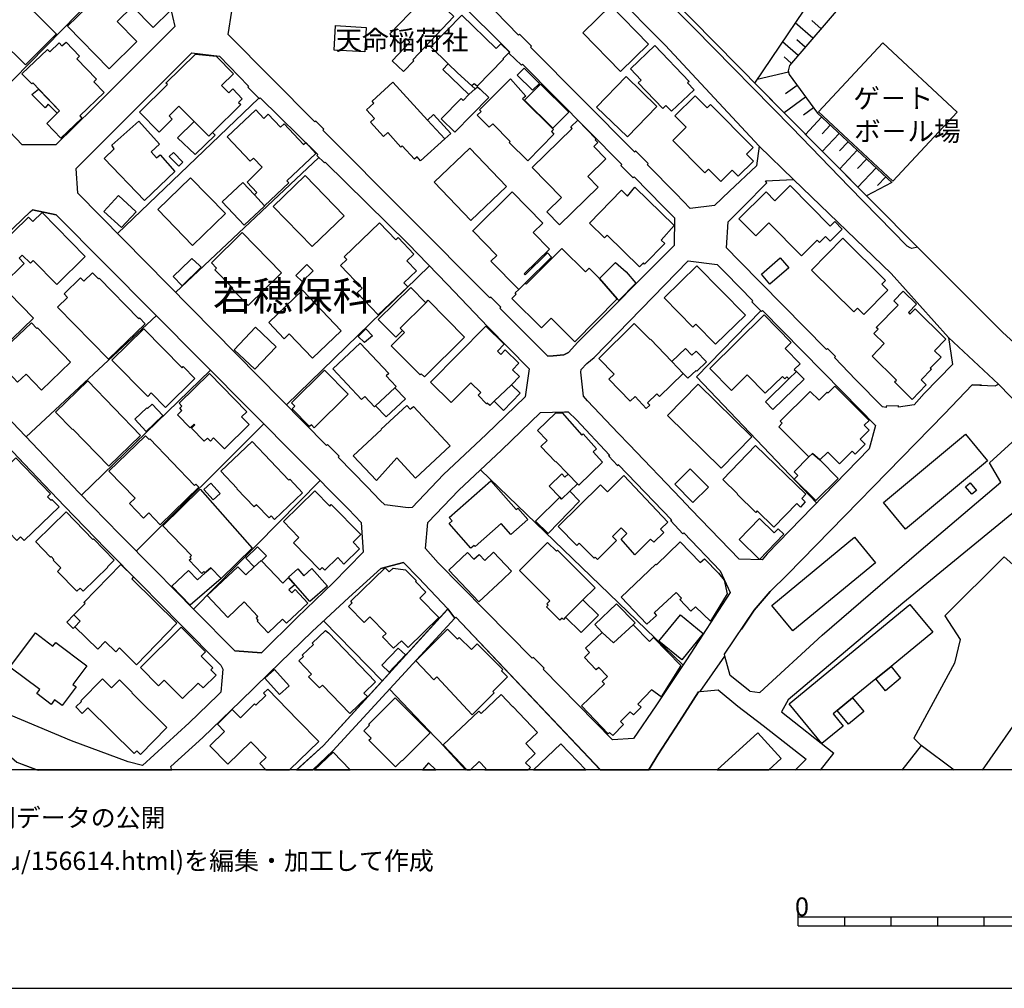
# Model space of a CAD drawing. Extents: x -10 to 410, y -24 to 273.
# Drawn here: x 66 to 172, y -24 to 80 of the extents above; entities that cross this region are included whole.
import ezdxf

# ---------------------------------------------------------------- set-up
doc = ezdxf.new("R2010")
doc.units = 0
for name, color, linetype in [('01_CYUKI_PNT', 2, 'Continuous'), ('03_GYOUSEI_POLY', 4, 'Continuous'), ('05_DM_LINE', 7, 'Continuous'), ('06_HOUSE_POLY', 160, 'Continuous'), ('07_HODO_POLY', 1, 'Continuous'), ('08_ROAD_LINE', 3, 'Continuous'), ('09_ROAD_POLY', 5, 'Continuous'), ('印刷レイアウト', 1, 'Continuous'), ('印刷用フレーム', 1, 'Continuous'), ('背景', 3, 'Continuous')]:
    doc.layers.add(name, color=color, linetype=linetype)
doc.styles.add('STD', font='txt')

msp = doc.modelspace()

# ---------------------------------------------------------------- linework, layer by layer
at = {"layer": '05_DM_LINE', "color": 253}
for p, q in [((77.313627, 86.321691), (62.178806, 70.895931)), ((151.103611, 78.3177), (149.204157, 79.966178)), ((151.983488, 79.329525), (150.968907, 80.212158)), ((149.504053, 76.470095), (147.823363, 77.927026)), ((150.278338, 77.364442), (149.383819, 78.142)), ((148.77352, 75.630181), (147.988383, 76.317822)), ((148.473625, 74.684847), (145.088991, 73.872493)), ((149.398461, 73.235495), (148.14858, 72.321512)), ((91.4883, 71.872271), (76.318511, 57.309852)), ((150.313478, 71.985615), (147.999063, 70.290283)), ((151.164072, 70.829441), (150.093853, 70.044303)), ((159.704119, 62.950507), (151.713909, 70.407416)), ((152.03327, 69.837253), (150.298836, 67.977935)), ((152.963962, 68.970123), (152.079262, 68.020654)), ((153.908263, 68.087145), (152.108545, 66.149623)), ((154.874095, 67.181085), (153.959078, 66.196476)), ((155.858531, 66.266756), (153.988361, 64.255165)), ((97.954228, 65.485753), (82.548966, 50.985691)), ((156.863293, 65.325556), (155.908313, 64.305808)), ((157.888726, 64.372298), (155.93863, 62.286293)), ((158.9288, 63.399748), (158.058742, 62.469916)), ((109.868229, 53.837196), (94.483466, 38.87618)), ((80.488283, 48.489374), (66.473634, 35.442798)), ((86.318418, 42.614453), (72.433649, 29.192706)), ((92.043994, 36.852875), (78.308743, 23.165167)), ((115.334045, 31.888148), (137.118245, 10.915441)), ((98.103573, 30.747477), (84.473741, 16.907495)), ((104.77345, 9.204262), (98.473748, 15.657614)), ((143.008842, 6.49745), (145.733396, 4.391808)), ((147.723627, 5.87251), (153.343784, 1.442806)), ((151.923888, -0.408933), (153.343784, 1.442806))]:
    msp.add_line(p, q, dxfattribs=at)
for points in [[(159.568382, 62.802024), (156.85847, 61.360596), (147.993206, 70.294073), (144.838877, 73.501112), (152.843901, 85.360509), (154.903379, 87.954321), (155.2832, 88.122442), (155.758796, 88.059741), (156.20907, 87.747271), (160.638774, 83.466051), (161.383948, 82.677124), (161.608396, 82.552067), (161.933613, 82.587207), (162.278467, 82.716054), (165.968853, 85.536553), (166.823237, 86.145646), (167.423889, 86.372333), (167.993191, 86.411263), (170.334134, 85.720177)], [(170.334134, 85.720177), (168.334083, 85.485566), (167.798888, 85.38807), (167.008927, 85.032536), (165.338917, 83.845011), (162.28329, 81.63016), (161.778411, 81.434823), (161.178792, 81.364543), (160.638774, 81.360753), (159.334116, 81.69665), (157.25879, 83.013021), (156.20907, 83.446414), (155.768614, 83.470185), (155.323336, 83.282427), (152.753984, 80.212158), (148.563542, 75.391781), (148.438485, 74.817828), (148.539081, 74.407517), (151.579206, 70.263067), (159.568382, 62.802024)], [(151.713909, 70.407416), (158.613402, 77.825396), (166.618254, 70.364697), (159.704119, 62.950507)], [(151.493251, 28.337288), (138.573282, 41.895806), (145.478631, 49.016819)], [(169.223779, 41.012828), (168.223668, 41.052102), (165.243316, 37.907419), (148.374061, 20.641979), (146.483393, 18.806087), (144.768597, 16.805865), (143.403478, 14.78256)], [(171.298933, 30.575567), (170.103657, 32.649859), (174.948322, 37.114703)], [(144.329175, 8.091151), (145.378895, 7.950591), (152.098726, 14.130059), (162.473631, 23.075594), (171.298933, 30.575567)], [(172.893667, 27.497374), (160.773477, 17.567575), (148.41902, 7.169244), (147.723627, 5.87251)], [(179.868263, 15.27073), (171.678754, 22.532647), (165.289136, 16.196427), (166.933652, 13.649813), (166.338856, 11.106643), (161.96393, 3.05201), (162.723745, 2.247236)], [(95.523541, -0.408933), (98.443431, 2.263083), (111.843819, 16.954348)], [(144.329175, 8.091151), (142.188565, 9.774769), (141.628909, 11.876278)], [(169.348664, -0.408933), (176.508778, 9.888113), (178.26371, 8.880078), (179.033344, 8.051877), (179.664141, 6.321406), (180.573302, 5.216219), (181.378937, 4.595068), (183.368308, 4.802119), (184.839019, 5.356779), (185.433643, 5.114589), (186.798934, 3.766867), (186.414117, 2.661336), (183.383811, -0.408933)], [(105.558759, 8.321628), (110.483523, 3.169143), (110.888666, 2.731616), (113.753952, -0.408933)], [(138.778437, 8.040164), (136.753927, 4.845182), (134.433655, 1.262972)], [(138.778437, 8.040164), (138.973774, 8.056011), (140.893553, 8.227922), (143.008842, 6.49745)], [(138.973774, 8.056011), (140.893553, 8.227922), (143.008842, 6.49745)], [(145.733396, 4.391808), (150.374112, 0.802018), (149.183659, -0.408933)], [(166.29407, -0.408933), (162.723745, 2.247236), (160.673914, -0.408933)], [(134.433655, 1.262972), (134.08415, 0.720025), (133.423897, -0.408933)]]:
    msp.add_lwpolyline(points, dxfattribs=at)
at = {"layer": '06_HOUSE_POLY', "color": 255}
for points in [[(75.38868, 75.020744), (70.922975, 79.598931), (73.033268, 81.657376), (72.943351, 81.747293), (74.993183, 83.751305), (75.133915, 83.606611), (77.458149, 85.868316), (78.228644, 85.0756), (78.448269, 85.286439), (79.483521, 84.227762), (79.268547, 84.013132), (81.962956, 81.251199), (80.123102, 79.458371), (77.928749, 81.712153), (76.283199, 80.106738), (78.388669, 77.950453), (75.38868, 75.020744)], [(66.413173, 75.438634), (63.763722, 78.063797), (63.178745, 77.466073), (63.21888, 77.427143), (62.882811, 77.087112), (61.21883, 78.731801), (61.498055, 79.01292), (60.443511, 80.063675), (60.608531, 80.231795), (60.343776, 80.497412), (64.473756, 84.669078), (65.333135, 83.817795), (64.993277, 83.477764), (69.703239, 78.80587), (69.69342, 78.751093), (66.413173, 75.438634)], [(107.063577, 74.723777), (105.828166, 75.892008), (107.738299, 77.9036), (107.32816, 78.28635), (106.748178, 77.676912), (105.593899, 78.778654), (109.808629, 83.208358), (112.488397, 80.657609), (108.048874, 75.985715), (108.158256, 75.876161), (107.063577, 74.723777)], [(130.383945, 74.747203), (126.343882, 78.903711), (129.368159, 81.840999), (133.408222, 77.688626), (130.383945, 74.747203)], [(114.413171, 73.188642), (112.8584, 74.583217), (111.868279, 75.551978), (109.988291, 77.387869), (113.338991, 80.813672), (117.02352, 77.208379), (117.538218, 77.731689), (118.453235, 76.821495), (117.763699, 76.118351), (117.808657, 76.071498), (114.968865, 73.16935), (114.663113, 73.423253), (114.413171, 73.188642)], [(102.908275, 76.837343), (99.587892, 77.020966), (99.73827, 79.669211), (103.058653, 79.481798), (102.908275, 76.837343)], [(69.823301, 70.24722), (70.078238, 70.493544), (67.193487, 73.512826), (67.073253, 73.395692), (66.028356, 74.4933), (68.778403, 77.122252), (69.03334, 76.856635), (70.023461, 77.806104), (70.333002, 77.481576), (70.763812, 77.895676), (72.212991, 76.383968), (71.928771, 76.110772), (74.043026, 73.903499), (73.757944, 73.634093), (74.85848, 72.481708), (72.243308, 69.981603), (72.478608, 69.731833), (70.212941, 67.567624), (68.688486, 69.161325), (69.823301, 70.24722)], [(135.883868, 70.465983), (135.288211, 71.091268), (134.948352, 70.770874), (132.313543, 73.528673), (132.623085, 73.821506), (131.473801, 75.020744), (134.108438, 77.532563), (137.788144, 73.677157), (137.613306, 73.509036), (138.308698, 72.782465), (135.883868, 70.465983)], [(84.547983, 69.352873), (82.898471, 71.016854), (81.848751, 69.974023), (82.198256, 69.61849), (80.773537, 68.208412), (78.653425, 70.34885), (81.663232, 73.337126), (81.518711, 73.48182), (84.68372, 76.606866), (86.92286, 76.383968), (88.79303, 74.48572), (87.493195, 73.223782), (88.263691, 72.442779), (88.693467, 72.860669), (89.728545, 71.805781), (89.323402, 71.407528), (89.553707, 71.173261), (86.533219, 68.173272), (86.123081, 67.766751), (84.547983, 69.352873)], [(114.413171, 73.188642), (114.773528, 72.868593), (114.10363, 72.251232), (111.298977, 74.965967), (111.868279, 75.551978), (112.8584, 74.583217), (114.413171, 73.188642)], [(120.938527, 72.715975), (119.298834, 74.356874), (120.042974, 75.102737), (121.683701, 73.462183), (120.938527, 72.715975)], [(131.148584, 67.696471), (127.823378, 70.919358), (130.998033, 74.196677), (134.323239, 70.977924), (131.148584, 67.696471)], [(111.518602, 67.501134), (108.908253, 65.134009), (108.523436, 65.556033), (108.228536, 65.294206), (106.918022, 66.731844), (106.783318, 66.610577), (105.368245, 68.173272), (104.90333, 67.747458), (103.498075, 69.294306), (103.933708, 69.68877), (103.083114, 70.62618), (103.878069, 71.348961), (103.688589, 71.552222), (105.928762, 73.591029), (109.63379, 69.51307), (111.518602, 67.501134)], [(114.10363, 72.251232), (114.773528, 72.868593), (115.013824, 73.091146), (115.31837, 72.837242), (116.223741, 71.958398), (112.578141, 68.227705), (111.123105, 69.645706), (113.248212, 71.817839), (113.463875, 71.606654), (114.10363, 72.251232)], [(120.443467, 65.134009), (118.428775, 67.087378), (118.548836, 67.208301), (116.653345, 69.118606), (116.273523, 68.743435), (114.983507, 70.03259), (115.408287, 70.45048), (115.228625, 70.634104), (118.558655, 73.946563), (120.207994, 72.098958), (119.868308, 71.805781), (123.183695, 68.501245), (122.973717, 68.270768), (123.233477, 68.008941), (120.443467, 65.134009)], [(123.123062, 68.638015), (120.093789, 71.645928), (121.793083, 73.360552), (124.828212, 70.352984), (123.123062, 68.638015)], [(69.823301, 70.24722), (68.853678, 71.227694), (68.538108, 70.849078), (67.083072, 72.282582), (67.818427, 72.856879), (70.078238, 70.493544), (69.823301, 70.24722)], [(141.193449, 62.923291), (139.878973, 64.247241), (139.483476, 63.852778), (136.043031, 67.321644), (137.468784, 68.735512), (136.258866, 69.96231), (138.443401, 72.126175), (139.718776, 70.841154), (140.06363, 71.188764), (144.653358, 66.55201), (143.953143, 65.860579), (144.698317, 65.106793), (143.073265, 63.493454), (142.423865, 64.141821), (141.193449, 62.923291)], [(91.023557, 61.481863), (91.297959, 61.743346), (90.258918, 62.848877), (91.858476, 64.442578), (90.913142, 65.427186), (90.578278, 65.103003), (88.113312, 67.716108), (91.178758, 70.598964), (92.028319, 69.692559), (92.523551, 70.157647), (93.838028, 68.758938), (94.218883, 69.110683), (96.318496, 66.876194), (96.543117, 67.087378), (97.638829, 65.92328), (94.518606, 62.985647), (94.728585, 62.766884), (92.103594, 60.298128), (91.023557, 61.481863)], [(109.63379, 69.51307), (110.298866, 70.118373), (112.148538, 68.075431), (111.518602, 67.501134), (109.63379, 69.51307)], [(79.203262, 60.852789), (74.85848, 65.392046), (75.953159, 66.438666), (75.678757, 66.813837), (78.613289, 69.40765), (80.818495, 66.911334), (79.918119, 66.110693), (80.50792, 65.446479), (80.882918, 65.782376), (82.473691, 63.981624), (79.203262, 60.852789)], [(86.533219, 68.173272), (86.823296, 67.884229), (84.658226, 65.798223), (82.768591, 67.622401), (84.547983, 69.352873), (86.123081, 67.766751), (86.533219, 68.173272)], [(123.823277, 58.251397), (122.473661, 59.641838), (124.073391, 61.19282), (120.90821, 64.419151), (125.218886, 68.602875), (125.04887, 68.782365), (125.798867, 69.51307), (127.778419, 67.473918), (127.678856, 67.376421), (127.948263, 67.099091), (127.518659, 66.673277), (128.833135, 65.341059), (126.873048, 63.442811), (127.983403, 62.298006), (123.823277, 58.251397)], [(82.893648, 64.552132), (81.868216, 65.583249), (82.308671, 66.0287), (83.337893, 64.997238), (82.893648, 64.552132)], [(114.30379, 58.700637), (110.358466, 62.82545), (114.188551, 66.48552), (118.128018, 62.356573), (114.30379, 58.700637)], [(97.223695, 55.903564), (93.053752, 60.224059), (96.498158, 63.548231), (100.668102, 59.227737), (97.223695, 55.903564)], [(84.382963, 56.036545), (80.623158, 59.907454), (84.143701, 63.321544), (87.903334, 59.450635), (84.382963, 56.036545)], [(91.023557, 61.481863), (92.103594, 60.298128), (92.128054, 60.266778), (89.933701, 58.20041), (87.553829, 60.731866), (89.768681, 62.817527), (91.023557, 61.481863)], [(120.138748, 51.993381), (119.468849, 51.286447), (116.46886, 54.356717), (117.087944, 54.966154), (114.543051, 57.575469), (114.478628, 57.575469), (118.738317, 61.794333), (122.038201, 58.411249), (121.008807, 57.411483), (122.748063, 55.626234), (120.033328, 52.981779), (120.133925, 52.876359), (122.55376, 55.243484), (122.998177, 54.78253), (120.138748, 51.993381)], [(132.462888, 53.74349), (128.963015, 57.134153), (128.678795, 56.837185), (127.053743, 58.419173), (130.493327, 61.966243), (131.148584, 61.333379), (131.938544, 62.282503), (136.188586, 58.169404), (134.788155, 56.587071), (135.153335, 56.235672), (132.998083, 54.012896), (132.858385, 54.153456), (132.462888, 53.74349)], [(149.878018, 54.931014), (146.37315, 58.47395), (144.953254, 57.067662), (143.143717, 58.89563), (146.063608, 61.794333), (147.008942, 60.841075), (148.648463, 62.466127), (152.963962, 58.110493), (153.448343, 58.591083), (154.238303, 57.798022), (152.938468, 56.509212), (152.453227, 56.993593), (151.788151, 56.337302), (151.543032, 56.583282), (149.878018, 54.931014)], [(76.72865, 57.95064), (74.842805, 59.696615), (76.418075, 61.403659), (78.303748, 59.657685), (76.72865, 57.95064)], [(69.7637, 51.821471), (67.23345, 54.407359), (66.928731, 54.110737), (66.058672, 55.001294), (65.712957, 54.661263), (66.27847, 54.083176), (64.002984, 51.856611), (61.728532, 54.19273), (66.728571, 59.087177), (67.188491, 58.599007), (68.183607, 59.571558), (72.833108, 54.833173), (69.7637, 51.821471)], [(104.353665, 48.563789), (102.078179, 50.946417), (102.603556, 51.44251), (100.297926, 53.860623), (100.978505, 54.513124), (100.678781, 54.825594), (104.488368, 58.450524), (106.228658, 56.626345), (106.483423, 56.872325), (108.168075, 55.110503), (107.413082, 54.395646), (108.453156, 53.302173), (107.113359, 52.020942), (107.523497, 51.587204), (104.353665, 48.563789)], [(90.348663, 49.591116), (88.62801, 51.352938), (88.708108, 51.427007), (86.768692, 53.411382), (86.962995, 53.60293), (86.408335, 54.169303), (89.728545, 57.407349), (93.938624, 53.090988), (90.348663, 49.591116)], [(156.573389, 48.622355), (155.908313, 49.282435), (155.508854, 48.884182), (150.948237, 53.391745), (154.313578, 56.798256), (158.903479, 52.251419), (158.523485, 51.868324), (159.158244, 51.235805), (156.573389, 48.622355)], [(120.138748, 51.993381), (120.273451, 51.856611), (124.083038, 55.708228), (126.633786, 53.188829), (127.028422, 53.587082), (128.153418, 52.477762), (130.028411, 50.302184), (125.502934, 45.657506), (122.928758, 48.208255), (121.908321, 47.173003), (118.723675, 50.32561), (119.198237, 50.805857), (119.083171, 50.9192), (119.468849, 51.286447), (120.138748, 51.993381)], [(83.252972, 51.680911), (82.28335, 52.681022), (84.123203, 54.466271), (84.303726, 54.637836), (85.118319, 53.891973), (85.318479, 53.688713), (83.252972, 51.680911)], [(130.028411, 50.302184), (128.153418, 52.477762), (129.848749, 54.18894), (131.018704, 53.180905), (132.063601, 51.977878), (130.208073, 50.106847), (130.028411, 50.302184)], [(146.468751, 51.872458), (145.548911, 52.930792), (147.583067, 54.700537), (148.50308, 53.641859), (146.468751, 51.872458)], [(60.573391, 41.641903), (58.918023, 43.368585), (61.70321, 46.04818), (60.388734, 47.411404), (59.90332, 46.946661), (58.363363, 48.548286), (58.873065, 49.044379), (58.382827, 49.497409), (58.507884, 49.618332), (57.888801, 50.243617), (61.53819, 53.751413), (61.958148, 53.3256), (62.118172, 53.481662), (67.253087, 48.196541), (63.813504, 44.887872), (63.877927, 44.821726), (60.573391, 41.641903)], [(75.34286, 43.786475), (69.863436, 49.403703), (70.933655, 50.450323), (70.558656, 50.837207), (72.313588, 52.552176), (72.678768, 52.177005), (73.623069, 53.098912), (74.268679, 52.438832), (74.348778, 52.512901), (78.598648, 48.157612), (78.67289, 48.231681), (79.268547, 47.618454), (75.34286, 43.786475)], [(96.168118, 52.138075), (95.493224, 52.817792), (96.668001, 53.977756), (97.3379, 53.294249), (96.168118, 52.138075)], [(140.633793, 45.419105), (138.518677, 47.571601), (138.183641, 47.247418), (135.093907, 50.39589), (138.61824, 53.856833), (143.828258, 48.552075), (140.633793, 45.419105)], [(97.263658, 43.911532), (94.778366, 46.512923), (94.238348, 45.997192), (92.56851, 47.743511), (96.198263, 51.212378), (100.353564, 46.868457), (97.263658, 43.911532)], [(106.943515, 46.88396), (106.223663, 46.173237), (104.343846, 48.071484), (107.838034, 51.516924), (109.458091, 49.872236), (106.688578, 47.141998), (106.943515, 46.88396)], [(161.78823, 39.481828), (159.888776, 41.356649), (160.068438, 41.544062), (157.453266, 44.118582), (158.743282, 45.481806), (157.648603, 46.563911), (158.108523, 47.028654), (157.913186, 47.216067), (160.278417, 49.622466), (159.803855, 50.090999), (160.813612, 51.110748), (162.243327, 49.700326), (161.368273, 48.817692), (161.538116, 48.653706), (162.08313, 49.200442), (165.388699, 45.946549), (164.173958, 44.715961), (164.87314, 44.032454), (163.713866, 42.852854), (163.858388, 42.712294), (162.74321, 41.575412), (163.283229, 41.047968), (161.78823, 39.481828)], [(106.943515, 46.88396), (106.688578, 47.141998), (109.458091, 49.872236), (109.718884, 50.134063), (113.633891, 46.161523), (109.30375, 41.887882), (108.968887, 42.231703), (108.84383, 42.106646), (105.748067, 45.243405), (107.172959, 46.653483), (106.943515, 46.88396)], [(68.132964, 40.466092), (66.467778, 42.200353), (65.558617, 41.325643), (63.64366, 43.321731), (64.413123, 44.063805), (64.002984, 44.493408), (64.418118, 44.892006), (64.268601, 45.044279), (67.043108, 47.708371), (67.618267, 47.106858), (67.698366, 47.180927), (71.263695, 43.477794), (68.132964, 40.466092)], [(149.328181, 42.46597), (148.523579, 41.677043), (148.288106, 41.919233), (148.068481, 41.700469), (147.823363, 41.950583), (145.968868, 40.133984), (144.028418, 42.106646), (142.323268, 40.438875), (139.993178, 42.806), (145.843811, 48.563789), (148.768697, 45.587226), (148.108445, 44.942649), (149.713859, 43.313808), (149.093742, 42.70816), (149.328181, 42.46597)], [(81.473752, 38.602984), (79.927766, 40.173258), (79.547944, 39.798088), (75.703217, 43.696558), (79.123164, 47.063794), (83.243153, 42.884204), (83.36821, 43.008917), (84.632905, 41.715972), (81.473752, 38.602984)], [(91.06352, 42.712294), (88.848668, 44.817592), (91.15826, 47.247418), (93.373112, 45.141775), (91.06352, 42.712294)], [(102.882954, 45.602729), (102.178776, 46.227669), (103.028337, 47.071718), (103.728552, 46.302083), (102.882954, 45.602729)], [(116.813542, 39.282357), (116.348798, 38.8059), (116.073363, 39.075651), (116.003083, 39.009161), (115.08307, 39.919355), (115.373147, 40.212188), (114.30379, 41.266732), (112.198319, 39.126294), (109.968826, 41.321509), (115.917989, 47.36834), (117.898574, 45.419105), (117.163219, 44.673242), (117.51858, 44.321498), (118.002961, 44.817592), (119.473672, 43.368585), (118.788098, 42.66923), (119.538095, 41.927157), (118.683712, 41.055892), (116.813542, 39.282357)], [(137.148562, 42.266843), (134.587995, 39.786374), (134.308598, 40.075418), (133.303836, 39.106657), (133.543098, 38.860677), (133.15828, 38.49343), (131.963005, 39.798088), (131.433666, 39.286491), (129.153357, 41.657406), (129.713013, 42.192773), (128.087961, 43.883971), (131.868264, 47.626378), (133.588056, 45.931047), (133.613378, 45.958263), (135.938645, 43.544284), (137.148562, 42.266843)], [(106.138741, 40.735498), (104.058592, 38.786263), (103.953172, 38.688767), (102.903452, 39.806011), (102.547918, 39.473904), (99.463007, 42.759147), (102.418038, 45.528659), (105.468842, 42.278556), (105.193407, 42.020863), (106.27844, 40.868479), (106.138741, 40.735498)], [(137.148562, 42.266843), (135.938645, 43.544284), (137.393681, 44.938859), (138.083044, 44.216078), (138.543137, 44.661529), (139.653319, 43.509144), (138.61824, 42.512823), (138.533318, 42.60274), (137.643623, 41.747323), (137.148562, 42.266843)], [(97.458134, 36.430851), (97.153415, 36.743321), (96.958078, 36.552119), (95.078262, 38.466214), (95.377985, 38.762836), (95.023485, 39.122504), (98.573311, 42.610664), (101.11338, 40.028564), (97.458134, 36.430851)], [(149.328181, 42.46597), (150.138812, 41.645692), (146.778465, 38.38801), (145.988333, 39.200363), (148.523579, 41.677043), (149.328181, 42.46597)], [(75.363359, 32.294325), (71.502957, 36.266865), (71.462994, 36.223801), (69.638816, 38.102756), (73.098725, 41.462069), (78.778309, 35.606784), (75.363359, 32.294325)], [(87.793091, 34.145719), (86.638812, 35.333244), (86.297919, 35.001137), (85.978559, 35.32532), (85.618202, 34.97771), (84.253083, 36.376419), (84.61344, 36.727818), (84.533341, 36.813601), (84.113384, 36.403635), (82.738274, 37.805789), (83.23833, 38.298093), (83.01371, 38.532359), (83.23833, 38.747333), (82.933611, 39.056014), (86.193361, 42.247206), (90.208103, 38.14203), (89.653442, 37.602873), (90.467863, 36.766748), (87.793091, 34.145719)], [(106.138741, 40.735498), (107.26856, 39.53626), (105.188584, 37.58737), (104.058592, 38.786263), (106.138741, 40.735498)], [(116.813542, 39.282357), (118.683712, 41.055892), (119.618194, 40.133984), (117.813481, 38.298093), (116.813542, 39.282357)], [(141.21877, 32.098988), (135.448408, 37.751356), (138.752943, 41.122382), (144.518655, 35.466225), (141.21877, 32.098988)], [(151.83311, 32.966119), (151.063475, 33.673052), (150.673835, 33.294092), (147.433723, 36.536271), (147.803726, 36.907652), (147.583067, 37.126416), (150.803715, 40.337245), (151.758868, 39.383987), (152.643568, 40.266965), (152.738308, 40.173258), (153.468841, 40.895695), (157.133906, 37.223912), (156.603533, 36.692678), (157.143552, 36.153521), (156.188572, 35.200608), (156.723767, 34.669374), (155.638734, 33.587269), (155.323336, 33.907663), (153.958044, 32.544095), (152.688527, 33.817746), (151.83311, 32.966119)], [(79.393604, 36.036388), (78.153369, 37.348969), (79.453204, 38.583347), (79.538125, 38.49343), (80.033358, 38.958173), (81.188498, 37.743433), (79.393604, 36.036388)], [(104.153333, 30.759191), (101.632901, 33.41157), (104.693351, 36.251362), (104.663207, 36.286502), (107.403436, 38.833461), (107.788081, 38.411437), (108.123116, 38.727696), (112.083081, 34.466113), (108.363411, 31.013094), (106.353543, 33.176959), (104.153333, 30.759191)], [(124.773435, 31.442697), (123.458097, 32.797998), (123.413139, 32.759068), (121.8234, 34.395833), (122.50794, 35.063837), (121.478545, 36.126305), (123.438633, 38.028687), (124.113354, 38.036266), (126.248108, 35.638135), (126.398486, 35.770771), (127.823378, 34.169146), (127.458025, 33.841173), (128.458137, 32.716005), (125.928748, 30.263097), (125.763727, 30.41158), (124.773435, 31.442697)], [(80.903417, 26.001169), (79.688504, 27.266897), (79.108522, 26.708447), (77.592852, 28.270798), (78.188509, 28.848885), (75.363359, 31.770671), (79.298002, 35.571644), (79.703145, 35.157544), (79.773598, 35.227824), (84.587946, 30.235536), (84.728678, 30.368517), (85.063542, 30.020907), (80.903417, 26.001169)], [(93.183632, 26.563753), (92.823275, 26.942714), (92.608473, 26.735664), (91.257823, 28.153665), (91.007882, 27.911475), (89.153387, 29.856576), (89.183704, 29.887926), (87.413097, 31.747244), (90.778438, 34.950494), (94.733408, 30.80191), (94.823325, 30.888037), (96.198263, 29.44282), (93.183632, 26.563753)], [(161.063554, 25.520923), (158.688505, 28.372428), (167.498131, 35.723918), (169.87318, 32.872412), (161.063554, 25.520923)], [(146.898527, 25.743476), (145.103632, 27.485661), (144.948258, 27.325464), (142.933739, 29.282623), (142.973702, 29.325342), (141.393609, 30.852897), (144.938612, 34.509177), (150.337938, 29.270909), (149.898516, 28.817535), (150.278338, 28.446498), (149.748138, 27.895627), (149.358497, 28.278722), (146.898527, 25.743476)], [(65.463015, 24.298258), (62.983408, 26.876223), (63.143605, 27.032631), (62.547948, 27.645858), (62.403426, 27.512877), (61.363352, 28.587058), (61.493232, 28.712115), (61.228649, 28.981866), (61.80863, 29.536526), (61.698387, 29.653659), (65.373098, 33.192806), (69.10362, 29.317763), (68.783226, 29.009082), (69.132903, 28.641835), (69.228505, 28.727962), (70.012781, 27.911475), (66.262794, 24.302048), (65.882973, 24.696512), (65.463015, 24.298258)], [(151.83311, 32.966119), (153.813523, 30.985533), (151.408329, 28.587058), (149.087885, 30.911464), (149.463056, 31.28629), (149.06842, 31.688677), (150.673835, 33.294092), (151.063475, 33.673052), (151.83311, 32.966119)], [(138.198283, 28.384142), (136.233545, 30.34888), (137.893564, 32.012861), (139.863298, 30.044333), (138.198283, 28.384142)], [(114.308613, 23.477981), (111.978522, 26.137939), (112.29306, 26.41148), (111.963019, 26.786306), (116.453185, 30.724051), (119.163097, 27.634144), (119.353611, 27.798131), (120.443467, 26.55583), (118.592933, 24.938702), (117.558716, 26.118302), (114.757853, 23.669184), (114.65829, 23.782528), (114.308613, 23.477981)], [(124.773435, 31.442697), (125.763727, 30.41158), (124.94345, 29.622309), (124.05875, 28.763102), (123.868236, 28.962229), (122.712923, 30.153543), (124.078215, 31.474048), (124.428753, 31.106801), (124.773435, 31.442697)], [(127.928798, 22.262896), (127.663181, 22.528513), (127.553799, 22.41138), (125.948385, 24.032642), (125.693448, 23.778738), (123.693397, 25.798253), (128.233516, 30.298237), (128.998155, 29.520679), (130.773585, 31.282501), (135.503012, 26.286423), (134.718736, 25.50921), (135.047915, 25.172968), (133.978558, 24.110501), (133.638699, 24.450532), (131.933721, 22.75899), (130.46301, 24.458455), (131.083127, 25.067548), (130.483508, 25.673196), (129.547993, 24.747499), (129.988276, 24.302048), (127.928798, 22.262896)], [(85.743259, 20.817678), (85.583062, 20.981665), (85.36826, 20.770825), (84.002969, 22.172979), (84.212948, 22.384163), (84.083067, 22.51301), (84.278404, 22.700423), (81.183675, 25.884036), (85.183603, 29.813856), (90.79308, 23.493484), (87.443414, 20.227878), (86.323241, 21.376128), (85.813539, 20.884169), (85.743259, 20.817678)], [(86.603672, 28.669396), (85.578239, 29.786296), (86.323241, 30.473937), (87.348674, 29.352903), (86.603672, 28.669396)], [(98.61827, 21.122225), (98.333016, 21.407479), (98.063609, 21.141862), (95.217788, 24.051934), (95.823264, 24.637945), (94.153426, 26.348779), (97.533237, 29.653659), (99.138824, 28.013105), (99.297987, 28.169168), (102.462996, 24.938702), (101.64358, 24.133927), (102.342763, 23.41907), (100.663106, 21.766802), (99.988384, 22.462367), (98.61827, 21.122225)], [(168.188528, 29.282623), (167.518629, 30.087052), (168.008866, 30.493574), (168.673942, 29.688799), (168.188528, 29.282623)], [(123.868236, 28.962229), (124.05875, 28.763102), (124.94345, 29.622309), (126.007812, 28.520912), (122.618183, 25.055835), (121.257887, 26.388053), (123.868236, 28.962229)], [(71.922914, 18.837093), (69.837942, 20.981665), (70.212941, 21.348912), (69.38784, 22.192616), (69.467767, 22.27082), (69.168043, 22.575366), (69.097763, 22.51301), (67.507852, 24.153564), (67.547987, 24.231768), (70.783276, 27.372317), (73.653385, 24.411258), (73.717809, 24.473958), (75.953159, 22.172979), (75.228655, 21.473969), (75.262762, 21.430905), (72.613311, 18.85673), (72.288094, 19.192627), (71.922914, 18.837093)], [(145.343755, 22.26703), (143.153364, 24.403678), (145.337899, 26.65367), (146.913169, 25.118536), (147.358447, 25.575355), (147.978564, 24.973842), (145.343755, 22.26703)], [(148.948359, 14.583434), (146.683725, 17.321596), (155.563631, 24.657582), (157.828265, 21.919076), (148.948359, 14.583434)], [(91.007882, 21.473969), (90.118186, 22.387953), (91.368239, 23.610617), (92.323391, 22.638067), (91.793019, 22.118547), (91.743237, 22.169189), (91.007882, 21.473969)], [(124.502995, 16.067581), (124.257876, 15.821601), (124.113354, 15.965951), (123.888734, 15.743397), (122.453163, 17.181036), (122.623178, 17.352946), (122.478657, 17.493506), (122.803874, 17.817689), (119.538095, 21.091219), (122.558583, 24.098787), (123.507879, 23.14174), (123.643616, 23.27851), (127.672999, 19.227767), (126.368169, 17.926899), (124.502995, 16.067581)], [(133.248197, 15.302081), (130.478513, 18.200439), (134.203178, 21.759223), (134.268635, 21.688599), (136.833164, 24.169067), (138.978597, 21.92321), (139.423014, 22.3411), (140.943507, 20.778749), (141.543126, 20.028752), (141.888669, 18.563897), (140.087918, 15.634188), (138.483537, 17.153475), (137.983481, 16.688732), (136.797852, 17.950326), (136.963044, 18.106733), (136.398565, 18.712036), (134.033335, 16.509242), (134.268635, 16.251204), (133.248197, 15.302081)], [(115.158346, 17.692632), (111.943382, 21.102932), (113.962897, 23.00118), (114.643648, 22.282533), (115.198309, 22.805843), (115.813603, 22.157476), (116.748085, 23.044244), (118.663213, 21.009226), (117.708061, 20.091108), (115.158346, 17.692632)], [(71.717931, 15.016827), (72.302736, 15.610761), (71.603554, 16.294268), (72.813471, 17.53657), (72.69341, 17.653703), (76.648551, 21.727873), (78.023489, 20.391865), (77.837971, 20.176891), (82.677813, 15.403711), (78.347673, 10.946446), (76.502996, 12.743408), (76.118179, 12.341021), (74.972685, 13.458266), (74.172906, 12.634199), (71.717931, 15.016827)], [(85.743259, 20.817678), (85.813539, 20.884169), (86.323241, 21.376128), (87.443414, 20.227878), (84.113384, 17.333309), (82.15347, 19.384174), (83.938546, 21.087085), (84.917986, 20.063892), (85.743259, 20.817678)], [(91.007882, 21.473969), (91.743237, 22.169189), (91.793019, 22.118547), (94.068505, 19.708358), (94.663128, 20.270942), (95.358521, 19.532658), (94.728585, 19.009003), (95.038127, 18.68103), (95.39366, 19.020717), (96.757918, 17.575499), (94.473648, 15.423003), (94.058686, 15.856741), (92.507876, 14.391886), (91.333099, 15.637977), (91.443514, 15.743397), (91.238359, 15.962161), (91.408202, 16.122358), (89.922849, 17.692632), (88.168089, 16.036575), (85.962884, 18.37235), (89.262769, 21.485683), (90.088041, 20.606839), (91.007882, 21.473969)], [(97.003037, 17.747409), (94.693445, 20.368438), (95.698379, 21.251416), (96.342784, 20.520711), (97.213015, 21.286556), (98.87803, 19.395888), (97.003037, 17.747409)], [(105.998181, 12.712058), (104.80859, 13.930933), (105.183588, 14.29818), (103.433652, 16.087218), (102.833, 15.501207), (101.14852, 17.212042), (101.547979, 17.602715), (101.398462, 17.762912), (105.09281, 21.376128), (105.538089, 20.919309), (105.967864, 21.337199), (107.283202, 21.157365), (108.433691, 19.993612), (108.353593, 19.911274), (109.478589, 18.759234), (108.813513, 18.110522), (110.853526, 16.016938), (107.547957, 12.794396), (106.8331, 13.528545), (105.998181, 12.712058)], [(124.502995, 16.067581), (126.368169, 17.926899), (128.033356, 16.259128), (126.168009, 14.395676), (124.502995, 16.067581)], [(128.428853, 14.419103), (127.628041, 15.263151), (129.983453, 17.50143), (131.988326, 15.462278), (131.763706, 15.243514), (129.632914, 13.286355), (128.428853, 14.419103)], [(157.858409, 9.430949), (155.363299, 7.384218), (153.712926, 6.01307), (153.283322, 5.657536), (154.36336, 4.341165), (152.06841, 2.45842), (148.547866, 6.731717), (161.52847, 17.411513), (163.978621, 14.430816), (159.503098, 10.74732), (157.858409, 9.430949)], [(71.717931, 15.016827), (71.533274, 14.833203), (70.842877, 15.51292), (71.603554, 16.294268), (72.302736, 15.610761), (71.717931, 15.016827)], [(136.983542, 11.462177), (134.538213, 13.466189), (136.863308, 16.321484), (139.308637, 14.317817), (136.983542, 11.462177)], [(83.283289, 7.30188), (81.33302, 9.282465), (80.70808, 8.669238), (78.762807, 10.6419), (83.158232, 14.973763), (85.762724, 12.321729), (85.292985, 11.860775), (86.543038, 10.598836), (86.347701, 10.403499), (86.918037, 9.821623), (85.512782, 8.442551), (84.988439, 8.977919), (83.283289, 7.30188)], [(128.428853, 14.419103), (129.632914, 13.286355), (131.763706, 15.243514), (133.533279, 13.442763), (133.967878, 13.872366), (136.873127, 10.856874), (134.783332, 7.481714), (133.728616, 8.247214), (132.263761, 6.716214), (132.608443, 6.387896), (131.808664, 5.547982), (131.443484, 5.895936), (130.418051, 4.833124), (130.728627, 4.532368), (129.578137, 3.33313), (129.228632, 3.673161), (129.073258, 3.509174), (126.208145, 6.528456), (128.683618, 8.884212), (128.433676, 9.141905), (129.002979, 9.676929), (128.078143, 10.653613), (127.797884, 10.387996), (126.51872, 11.731584), (127.068385, 12.259028), (126.638782, 12.712058), (128.428853, 14.419103)], [(70.342821, 6.548093), (69.523577, 7.16132), (69.158225, 6.67694), (67.613444, 7.837248), (67.948307, 8.278564), (64.728521, 10.696677), (67.483392, 14.360536), (69.358557, 12.950458), (69.653457, 13.341132), (72.998128, 10.833447), (71.488315, 8.821512), (71.847811, 8.552105), (70.342821, 6.548093)], [(101.283223, 5.696465), (98.342834, 8.759155), (98.018651, 8.442551), (96.858515, 9.645923), (97.158238, 9.938756), (95.797942, 11.356757), (96.302821, 11.837348), (96.177764, 11.966195), (97.378035, 13.122369), (97.248155, 13.259139), (98.672875, 14.626153), (99.00791, 14.36846), (104.063588, 9.106765), (102.802855, 7.895814), (103.177854, 7.513064), (101.283223, 5.696465)], [(114.453134, 5.555905), (110.648543, 9.63421), (110.328149, 9.333453), (108.403375, 11.376394), (111.783358, 14.767057), (112.88286, 13.692532), (113.052875, 13.868576), (114.36339, 12.563919), (114.978684, 13.180935), (117.728559, 10.442773), (117.587999, 10.302214), (118.243256, 9.645923), (116.653345, 8.051877), (116.797866, 7.911317), (114.453134, 5.555905)], [(105.513801, 10.161309), (104.748128, 10.88409), (106.50306, 12.735484), (107.26856, 12.016838), (105.513801, 10.161309)], [(157.858409, 9.430949), (159.503098, 10.74732), (160.533354, 9.493305), (158.908302, 8.153507), (157.858409, 9.430949)], [(93.738292, 7.743541), (92.148553, 9.501229), (93.188627, 10.438639), (94.773543, 8.673028), (93.738292, 7.743541)], [(78.783305, 1.306036), (78.387808, 1.69671), (78.087912, 1.391819), (73.11819, 6.313826), (72.518571, 5.7006), (71.813532, 6.403743), (72.413151, 7.001123), (72.347694, 7.071748), (74.677785, 9.427159), (75.653436, 8.458398), (76.518671, 9.333453), (77.887752, 7.974018), (77.842794, 7.923031), (81.623097, 4.177178), (78.783305, 1.306036)], [(95.708025, 4.997456), (92.458095, 8.325418), (91.993179, 7.872388), (92.243293, 7.622274), (91.183754, 6.587367), (91.038199, 6.731717), (89.518567, 5.247225), (88.653331, 6.133993), (87.043094, 4.563718), (87.823235, 3.763078), (86.238319, 2.21623), (88.163094, 0.243568), (90.637706, 2.657547), (92.293075, 0.962215), (91.623176, 0.305924), (92.270681, -0.352778), (94.795764, -0.352778), (97.943376, 2.70061)], [(120.172854, 0.411344), (121.223781, 1.411456), (120.228665, 2.46221), (121.478545, 3.653524), (118.853555, 6.423036), (118.833057, 6.403743), (117.552859, 7.75112), (115.398469, 5.708179), (115.158346, 5.958293), (111.328261, 2.32165), (113.868674, -0.352778), (114.253147, -0.352778), (115.198309, 0.544325), (115.933664, -0.233233), (115.805162, -0.352778), (120.474472, -0.352778), (120.728548, -0.115755)], [(106.20816, -0.026183), (103.34873, 2.821533), (103.582997, 3.0558), (102.79786, 3.837147), (103.408331, 4.450374), (103.323237, 4.544081), (106.163201, 7.391797), (109.938509, 3.626308), (106.923017, 0.606681), (106.882882, 0.645955), (106.20816, -0.026183)], [(153.712926, 6.01307), (155.363299, 7.384218), (156.583035, 5.903516), (154.922843, 4.536502), (153.712926, 6.01307)], [(145.172879, 3.602881), (140.802947, -0.352778), (146.342833, -0.352778), (147.667989, 0.848872)], [(121.051526, -0.352778), (126.662381, -0.352778), (123.967799, 2.450496)], [(97.507916, -0.352778), (101.314229, -0.352778), (99.512789, 1.548226)], [(109.088604, -0.352778), (110.549669, -0.352778), (109.752991, 0.376204)]]:
    msp.add_lwpolyline(points, close=True, dxfattribs=at)
at = {"layer": '07_HODO_POLY', "color": 253}
msp.add_lwpolyline([(138.068403, 80.360642), (147.993206, 70.294073), (162.32911, 55.844998), (162.32911, 55.844998), (161.743271, 55.700648), (161.553791, 55.763005), (161.233397, 55.950418), (155.008799, 62.352783), (148.838977, 68.727932), (138.339015, 79.391881), (124.528488, 93.329359)], dxfattribs=at)
at = {"layer": '08_ROAD_LINE', "color": 253}
for p, q in [((131.943368, 66.059706), (120.733544, 77.360653)), ((119.863312, 75.513048), (130.53329, 64.751259)), ((98.539205, 68.286271), (116.358445, 50.387967)), ((69.718742, 59.341081), (67.148528, 59.845098)), ((101.158339, 27.665495), (69.718742, 59.341081)), ((117.438482, 49.302072), (122.5889, 44.130295)), ((126.843765, 39.305783), (130.153468, 35.856898)), ((125.678806, 37.266976), (129.233455, 33.466002)), ((130.153468, 35.856898), (131.329107, 34.62631)), ((131.329107, 34.62631), (136.888802, 28.829248)), ((130.198254, 32.454522), (135.903333, 26.524824)), ((136.888802, 28.829248), (138.013798, 27.649647)), ((102.503993, 26.255073), (101.158339, 27.665495)), ((138.013798, 27.649647), (143.158359, 22.290457)), ((110.778423, 21.911496), (109.43363, 23.45042)), ((110.778423, 21.911496), (120.90821, 11.645801)), ((108.67881, 20.301948), (111.843819, 16.954348)), ((111.843819, 16.954348), (111.743222, 16.845139)), ((95.624137, 16.032441), (91.7832, 12.231812)), ((98.443431, 2.263083), (111.743222, 16.845139)), ((99.459045, 1.700499), (112.593816, 15.946658)), ((88.928767, 12.427148), (91.7832, 12.231812)), ((122.068346, 10.46999), (129.558672, 2.8801)), ((95.523541, -0.408933), (98.443431, 2.263083)), ((97.258835, -0.408933), (99.459045, 1.700499))]:
    msp.add_line(p, q, dxfattribs=at)
for points in [[(119.433709, 78.645673), (115.704221, 82.513137), (115.688546, 82.73948), (114.238333, 84.196411), (114.133946, 84.090991), (105.963902, 92.251389), (104.838907, 93.4272), (104.893684, 97.001142), (104.963963, 97.290186), (105.254041, 97.497236), (107.789114, 100.016979), (108.858472, 101.040172), (111.20906, 100.84518)], [(145.308615, 66.715997), (135.218792, 77.55599), (129.593812, 83.274848), (122.573397, 90.551923), (116.983385, 96.165362), (113.033238, 100.130322), (112.36334, 100.731836), (111.20906, 100.84518)], [(77.499146, 86.345117), (81.963989, 81.712153), (82.48351, 79.579294), (73.749159, 70.880084), (69.653457, 66.844843), (66.048854, 66.844843), (58.648444, 74.59493), (50.978628, 82.513137), (51.539145, 85.196522), (59.954135, 93.341073), (64.343876, 97.587153), (66.544086, 97.513083), (68.874177, 95.165251), (69.89358, 94.05972), (69.789194, 93.9543), (71.10367, 92.622426), (71.20909, 92.727846), (76.118179, 87.739692), (76.289056, 87.571571)], [(188.433632, 29.415259), (187.613354, 30.075339), (184.883805, 32.907552), (183.084087, 34.809934), (180.504055, 37.302116), (175.204121, 42.696446), (175.298861, 43.239393), (171.499093, 46.696547), (168.598667, 49.606619), (162.32911, 55.844998), (147.993206, 70.294073), (138.068403, 80.360642), (132.459098, 86.067787), (125.368231, 93.286296)], [(88.193411, 78.70424), (88.588908, 81.227772), (99.193429, 91.227851), (100.563543, 92.497369), (103.023513, 92.356809), (104.539183, 90.880241), (107.023442, 88.235786), (118.483552, 76.825629)], [(98.539205, 68.286271), (98.39365, 68.430965), (98.503893, 68.536385), (97.629011, 69.415229), (97.518595, 69.309809), (88.193411, 78.70424)], [(120.733544, 77.360653), (120.843787, 77.466073), (119.543952, 78.747304), (119.433709, 78.645673)], [(72.039186, 61.649639), (71.858491, 64.321655), (76.043937, 68.497456), (84.308721, 76.739502), (87.289073, 76.391892), (90.408263, 73.149712)], [(118.483552, 76.825629), (118.388812, 76.712286), (119.753931, 75.407628), (119.863312, 75.513048)], [(90.408263, 73.149712), (90.303704, 73.044293), (91.548934, 71.817839), (91.65332, 71.919124), (97.838989, 65.809937), (97.733397, 65.700382), (98.548851, 64.899742), (98.65341, 65.005162), (107.558637, 56.212245)], [(145.308615, 66.715997), (145.018711, 64.591062), (142.133788, 61.880116), (140.49909, 60.317765), (137.878923, 59.989448), (136.39357, 61.57557), (133.294017, 64.700616)], [(133.294017, 64.700616), (133.378939, 64.829462), (132.023466, 66.196476), (131.943368, 66.059706)], [(130.53329, 64.751259), (130.428731, 64.642049), (131.778347, 63.317754), (131.878944, 63.426964), (135.00399, 60.219925), (136.213908, 59.005184), (136.164126, 56.024832), (125.803863, 45.649582)], [(152.548828, 44.841018), (143.169039, 54.36464), (141.818389, 55.770928), (141.999084, 58.567657), (143.678741, 60.239562), (146.128893, 62.774807), (146.004008, 62.970144), (148.993317, 63.122418)], [(165.673953, 46.145676), (159.499136, 53.020709), (148.993317, 63.122418)], [(103.164073, 30.06776), (100.028347, 33.251373), (100.13394, 33.356793), (98.874068, 34.6301), (98.768648, 34.532604), (72.039186, 61.649639)], [(56.218791, 46.095033), (55.818471, 49.071596), (58.933698, 52.059871), (66.923908, 59.630124), (67.148528, 59.845098)], [(107.558637, 56.212245), (111.808679, 51.841108), (116.148466, 47.282558), (120.568351, 42.755013)], [(127.563618, 43.997314), (137.673939, 54.388067), (140.813627, 53.989469), (141.723649, 53.052059), (144.648535, 50.075496), (144.539153, 49.970076), (145.558729, 48.931036), (145.668972, 49.040245), (154.273443, 40.274544), (157.834121, 36.657539), (157.143552, 34.17707), (146.188493, 22.852696), (145.643651, 22.239469), (143.158359, 22.290457)], [(117.438482, 49.302072), (117.544074, 49.407492), (116.46886, 50.485807), (116.358445, 50.387967)], [(56.218791, 46.095033), (58.353544, 43.763048), (63.588883, 38.477927), (67.803786, 34.03651), (72.153391, 29.481749), (76.553811, 24.934912), (80.343761, 21.110512), (84.579161, 16.802075), (88.928767, 12.427148)], [(122.5889, 44.130295), (123.14356, 44.145798), (124.323333, 44.255008), (124.798928, 44.532682), (125.803863, 45.649582)], [(165.673953, 46.145676), (166.098733, 43.212177), (163.053786, 40.106768), (161.978571, 38.887893), (160.289096, 38.638124)], [(54.148461, 45.169336), (56.798945, 42.274767), (62.044103, 36.977932), (66.249186, 32.555808), (70.603615, 27.989678), (75.018677, 23.430783), (78.813622, 19.602938), (83.04885, 15.290367), (87.403451, 10.911306)], [(153.428706, 43.989391), (153.539121, 44.091021), (152.65821, 44.946438), (152.548828, 44.841018)], [(126.843765, 39.305783), (126.42398, 39.809801), (126.118228, 42.3919), (126.178861, 42.680943), (126.783303, 43.321731), (127.563618, 43.997314)], [(158.978582, 38.614697), (158.579123, 38.66913), (155.709014, 41.59126), (153.428706, 43.989391)], [(120.568351, 42.755013), (120.533211, 42.512823), (120.148566, 39.755024), (115.963981, 35.700491), (111.37408, 31.38792), (107.978594, 27.860487)], [(141.628909, 11.876278), (141.579127, 12.067825), (144.768597, 16.805865), (146.483393, 18.806087), (148.374061, 20.641979), (165.243316, 37.907419), (168.223668, 41.052102), (170.693457, 40.950472)], [(170.693457, 40.950472), (171.053814, 41.102745), (174.948322, 37.114703)], [(121.789121, 38.071406), (124.393613, 38.130317), (124.763789, 38.14203), (125.678806, 37.266976)], [(160.289096, 38.638124), (160.289096, 38.786263), (158.988401, 38.76697), (158.978582, 38.614697)], [(109.43363, 23.45042), (109.669103, 26.231646), (113.028415, 29.716016), (117.589033, 34.00137), (121.789121, 38.071406)], [(130.198254, 32.454522), (130.088873, 32.352892), (129.129069, 33.360582), (129.233455, 33.466002)], [(107.978594, 27.860487), (107.548991, 27.809844), (105.039067, 28.141951), (104.548829, 28.594982), (103.164073, 30.06776)], [(137.228661, 25.137828), (137.118245, 25.036542), (135.798946, 26.41527), (135.903333, 26.524824)], [(102.503993, 26.255073), (102.738432, 23.059747), (99.483506, 19.739708), (95.624137, 16.032441)], [(137.228661, 25.137828), (141.133849, 21.044366), (142.188565, 18.696533), (137.499101, 11.485604), (134.198355, 6.53638), (131.813487, 3.024794), (129.558672, 2.8801)], [(82.048911, -0.002756), (85.478676, 3.12229), (89.548884, 7.040397), (92.584013, 10.01696), (97.254012, 14.513154), (101.169019, 18.184937), (104.613425, 21.309983)], [(108.67881, 20.301948), (107.0684, 21.946636), (104.613425, 21.309983)], [(128.27348, -0.408933), (112.69338, 16.055868), (112.593816, 15.946658)], [(32.633839, 13.114445), (33.128899, 13.899582), (33.768654, 14.754999), (34.318491, 14.809776), (37.463863, 13.544393), (54.993198, 6.50124), (61.503912, 3.915351), (65.463877, 0.477835), (67.773469, -0.408933)], [(122.068346, 10.46999), (122.173938, 10.57541), (121.028444, 11.735718), (120.90821, 11.645801)], [(138.778437, 8.040164), (138.973774, 8.056011), (141.628909, 11.876278)], [(87.403451, 10.911306), (87.628932, 10.46999), (87.523512, 9.212185), (87.403451, 7.985731), (87.093909, 7.661548)], [(87.093909, 7.661548), (84.008826, 4.692565), (78.988288, 0.122301)], [(134.433655, 1.262972), (136.753927, 4.845182), (138.778437, 8.040164)], [(78.988288, 0.122301), (77.45901, 0.512975), (71.348789, 2.766756), (62.363291, 6.524666)], [(133.423897, -0.408933), (134.08415, 0.720025), (134.433655, 1.262972)], [(82.143651, -0.408933), (82.108511, -0.272163), (82.048911, -0.002756)]]:
    msp.add_lwpolyline(points, dxfattribs=at)
at = {"layer": '09_ROAD_POLY', "color": 7}
for points in [[(62.988403, 150.942725), (79.45906, 133.856774), (83.10845, 129.614483), (86.273459, 127.087161), (93.20413, 120.075358), (106.21884, 107.071501), (112.36334, 100.731836), (113.033238, 100.130322), (116.983385, 96.165362), (122.573397, 90.551923), (129.593812, 83.274848), (135.218792, 77.55599), (145.308615, 66.715997), (148.993317, 63.122418), (159.499136, 53.020709), (165.673953, 46.145676), (171.053814, 41.102745), (174.948322, 37.114703)], [(175.298861, 43.239393), (171.499093, 46.696547), (168.598667, 49.606619), (162.32911, 55.844998), (147.993206, 70.294073), (138.068403, 80.360642), (132.459098, 86.067787), (125.368231, 93.286296), (122.898442, 95.899745), (119.818354, 98.985517), (115.87906, 102.942554), (112.043979, 106.927151), (85.633877, 134.067613), (82.963928, 136.309854)], [(107.023442, 88.235786), (118.483552, 76.825629), (118.388812, 76.712286), (119.753931, 75.407628), (119.863312, 75.513048), (130.53329, 64.751259), (130.428731, 64.642049), (131.778347, 63.317754), (131.878944, 63.426964), (135.00399, 60.219925), (136.213908, 59.005184), (136.164126, 56.024832), (125.803863, 45.649582), (124.798928, 44.532682), (124.323333, 44.255008), (123.14356, 44.145798), (122.5889, 44.130295), (117.438482, 49.302072), (117.544074, 49.407492), (116.46886, 50.485807), (116.358445, 50.387967), (98.539205, 68.286271), (98.39365, 68.430965), (98.503893, 68.536385), (97.629011, 69.415229), (97.518595, 69.309809), (88.193411, 78.70424), (88.588908, 81.227772)], [(65.463877, 0.477835), (67.627224, -0.352778), (82.129182, -0.352778), (82.108511, -0.272163), (82.048911, -0.002756), (85.478676, 3.12229), (89.548884, 7.040397), (92.584013, 10.01696), (97.254012, 14.513154), (101.169019, 18.184937), (104.613425, 21.309983), (107.0684, 21.946636), (108.67881, 20.301948), (111.843819, 16.954348), (112.593816, 15.946658), (112.69338, 16.055868), (128.220253, -0.352778), (133.456798, -0.352778), (134.08415, 0.720025), (134.433655, 1.262972), (136.753927, 4.845182), (138.778437, 8.040164), (138.973774, 8.056011), (141.628909, 11.876278), (141.579127, 12.067825), (144.768597, 16.805865), (146.483393, 18.806087), (148.374061, 20.641979), (165.243316, 37.907419), (168.223668, 41.052102), (170.693457, 40.950472), (171.053814, 41.102745), (165.673953, 46.145676), (166.098733, 43.212177), (163.053786, 40.106768), (161.978571, 38.887893), (160.289096, 38.638124), (160.289096, 38.786263), (158.988401, 38.76697), (158.978582, 38.614697), (158.579123, 38.66913), (155.709014, 41.59126), (153.428706, 43.989391), (153.539121, 44.091021), (152.65821, 44.946438), (152.548828, 44.841018), (143.169039, 54.36464), (141.818389, 55.770928), (141.999084, 58.567657), (143.678741, 60.239562), (146.128893, 62.774807), (146.004008, 62.970144), (148.993317, 63.122418), (145.308615, 66.715997), (145.018711, 64.591062), (142.133788, 61.880116), (140.49909, 60.317765), (137.878923, 59.989448), (136.39357, 61.57557), (133.294017, 64.700616), (133.378939, 64.829462), (132.023466, 66.196476), (131.943368, 66.059706), (120.733544, 77.360653), (120.843787, 77.466073), (119.543952, 78.747304), (119.433709, 78.645673), (115.704221, 82.513137)], [(62.044103, 36.977932), (66.249186, 32.555808), (70.603615, 27.989678), (75.018677, 23.430783), (78.813622, 19.602938), (83.04885, 15.290367), (87.403451, 10.911306), (87.628932, 10.46999), (87.523512, 9.212185), (87.403451, 7.985731), (87.093909, 7.661548), (84.008826, 4.692565), (78.988288, 0.122301), (77.45901, 0.512975), (71.348789, 2.766756), (62.363291, 6.524666)]]:
    msp.add_lwpolyline(points, dxfattribs=at)
for points in [[(68.874177, 95.165251), (69.89358, 94.05972), (69.789194, 93.9543), (71.10367, 92.622426), (71.20909, 92.727846), (76.118179, 87.739692), (76.289056, 87.571571), (76.183636, 87.466151), (76.914168, 86.739581), (77.393553, 86.239697), (77.499146, 86.345117), (81.963989, 81.712153), (82.48351, 79.579294), (73.749159, 70.880084), (69.653457, 66.844843), (66.048854, 66.844843), (58.648444, 74.59493), (50.978628, 82.513137), (51.539145, 85.196522), (59.954135, 93.341073), (64.343876, 97.587153), (66.544086, 97.513083)], [(107.978594, 27.860487), (107.548991, 27.809844), (105.039067, 28.141951), (104.548829, 28.594982), (103.164073, 30.06776), (100.028347, 33.251373), (100.13394, 33.356793), (98.874068, 34.6301), (98.768648, 34.532604), (72.039186, 61.649639), (71.858491, 64.321655), (76.043937, 68.497456), (84.308721, 76.739502), (87.289073, 76.391892), (90.408263, 73.149712), (90.303704, 73.044293), (91.548934, 71.817839), (91.65332, 71.919124), (97.838989, 65.809937), (97.733397, 65.700382), (98.548851, 64.899742), (98.65341, 65.005162), (107.558637, 56.212245), (111.808679, 51.841108), (116.148466, 47.282558), (120.568351, 42.755013), (120.533211, 42.512823), (120.148566, 39.755024), (115.963981, 35.700491), (111.37408, 31.38792)], [(99.483506, 19.739708), (95.624137, 16.032441), (91.7832, 12.231812), (88.928767, 12.427148), (84.579161, 16.802075), (80.343761, 21.110512), (76.553811, 24.934912), (72.153391, 29.481749), (67.803786, 34.03651), (63.588883, 38.477927), (58.353544, 43.763048), (56.218791, 46.095033), (55.818471, 49.071596), (58.933698, 52.059871), (66.923908, 59.630124), (67.148528, 59.845098), (69.718742, 59.341081), (101.158339, 27.665495), (102.503993, 26.255073), (102.738432, 23.059747)], [(137.673939, 54.388067), (140.813627, 53.989469), (141.723649, 53.052059), (144.648535, 50.075496), (144.539153, 49.970076), (145.558729, 48.931036), (145.668972, 49.040245), (154.273443, 40.274544), (157.834121, 36.657539), (157.143552, 34.17707), (146.188493, 22.852696), (145.643651, 22.239469), (143.158359, 22.290457), (138.013798, 27.649647), (136.888802, 28.829248), (131.329107, 34.62631), (130.153468, 35.856898), (126.843765, 39.305783), (126.42398, 39.809801), (126.118228, 42.3919), (126.178861, 42.680943), (126.783303, 43.321731), (127.563618, 43.997314)], [(129.558672, 2.8801), (122.068346, 10.46999), (122.173938, 10.57541), (121.028444, 11.735718), (120.90821, 11.645801), (110.778423, 21.911496), (109.43363, 23.45042), (109.669103, 26.231646), (113.028415, 29.716016), (117.589033, 34.00137), (121.789121, 38.071406), (124.393613, 38.130317), (124.763789, 38.14203), (125.678806, 37.266976), (129.233455, 33.466002), (129.129069, 33.360582), (130.088873, 32.352892), (130.198254, 32.454522), (135.903333, 26.524824), (135.798946, 26.41527), (137.118245, 25.036542), (137.228661, 25.137828), (141.133849, 21.044366), (142.188565, 18.696533), (137.499101, 11.485604), (134.198355, 6.53638), (131.813487, 3.024794)], [(112.593816, 15.946658), (111.843819, 16.954348), (111.743222, 16.845139), (98.443431, 2.263083), (95.584863, -0.352778), (97.317402, -0.352778), (99.459045, 1.700499)]]:
    msp.add_lwpolyline(points, close=True, dxfattribs=at)
at = {"layer": '印刷レイアウト', "color": 7}
for p, q in [((149.524724, -17.15003), (149.524724, -15.149807)), ((149.524724, -16.150263), (249.525166, -16.150263)), ((154.524935, -17.15003), (154.524935, -16.150263)), ((159.524802, -17.15003), (159.524802, -16.150263)), ((164.525014, -17.15003), (164.525014, -16.150263)), ((169.524536, -17.15003), (169.524536, -16.150263)), ((149.524724, -17.15003), (249.525166, -17.15003))]:
    msp.add_line(p, q, dxfattribs=at)
for points in [[(-10.309448, -23.852808), (409.661817, -23.852808), (409.632878, 273.147152), (-10.338387, 273.147152)], [(399.647269, -0.352433), (-0.353122, -0.352433), (-0.353122, 249.647122), (399.647269, 249.647122)]]:
    msp.add_lwpolyline(points, close=True, dxfattribs=at)
at = {"layer": '印刷用フレーム', "color": 7}
msp.add_lwpolyline([(399.647268, -0.352778), (-0.352778, -0.352778), (-0.352778, 249.647122), (399.647268, 249.647122)], close=True, dxfattribs=at)
msp.add_lwpolyline([(399.647268, -0.352778), (-0.352778, -0.352778), (-0.352778, 249.647122), (399.647268, 249.647122)], close=True, dxfattribs=at)
at = {"layer": '背景', "color": 7}
msp.add_lwpolyline([(399.647268, -0.352778), (-0.352778, -0.352778), (-0.352778, 249.647122), (399.647268, 249.647122)], close=True, dxfattribs=at)

# ---------------------------------------------------------------- texts
at = {"layer": '01_CYUKI_PNT', "color": 7, "char_height": 2.099868, "attachment_point": 1, "style": 'STD'}
for s, insert in [('\\fMS Gothic|b0|i0|c128;\\H2.0999;\\C7;天命稲荷社', (99.73827, 79.152873)), ('\\fMS Gothic|b0|i0|c128;\\H2.0999;\\C7;ゲ－ト', (155.443397, 72.909671)), ('\\fMS Gothic|b0|i0|c128;\\H2.0999;\\C7;ボ－ル場', (155.52763, 69.370525))]:
    msp.add_mtext(s, dxfattribs=dict(at, insert=insert))
at = {"layer": '03_GYOUSEI_POLY', "color": 7, "insert": (86.544244, 52.173166), "char_height": 3.149801, "attachment_point": 1, "style": 'STD'}
msp.add_mtext('\\fMS Gothic|b0|i0|c128;\\H3.1498;\\C31;若穂保科', dxfattribs=at)
at = {"layer": '印刷レイアウト', "color": 7, "attachment_point": 1, "style": 'STD'}
for s, insert, char_height in [('\\fMeiryo|b0|i0|c128;\\H1.9686;\\C7;出展：長野市公式ホームページ「平成28年度供用空間データの公開', (0.608921, -4.525035), 1.968626), ('\\fMeiryo|b0|i0|c128;\\H1.9686;\\C7;(https://www.city.nagano.nagano.jp/soshiki/jouhou/156614.html)を編集・加工して作成', (0.608921, -9.155243), 1.968626), ('\\fMS Gothic|b0|i0|c128;\\H2.0000;\\W1.00;\\C7;0', (149.16068, -14.084331), 2.000021)]:
    msp.add_mtext(s, dxfattribs=dict(at, insert=insert, char_height=char_height))

doc.saveas('drawing.dxf')
